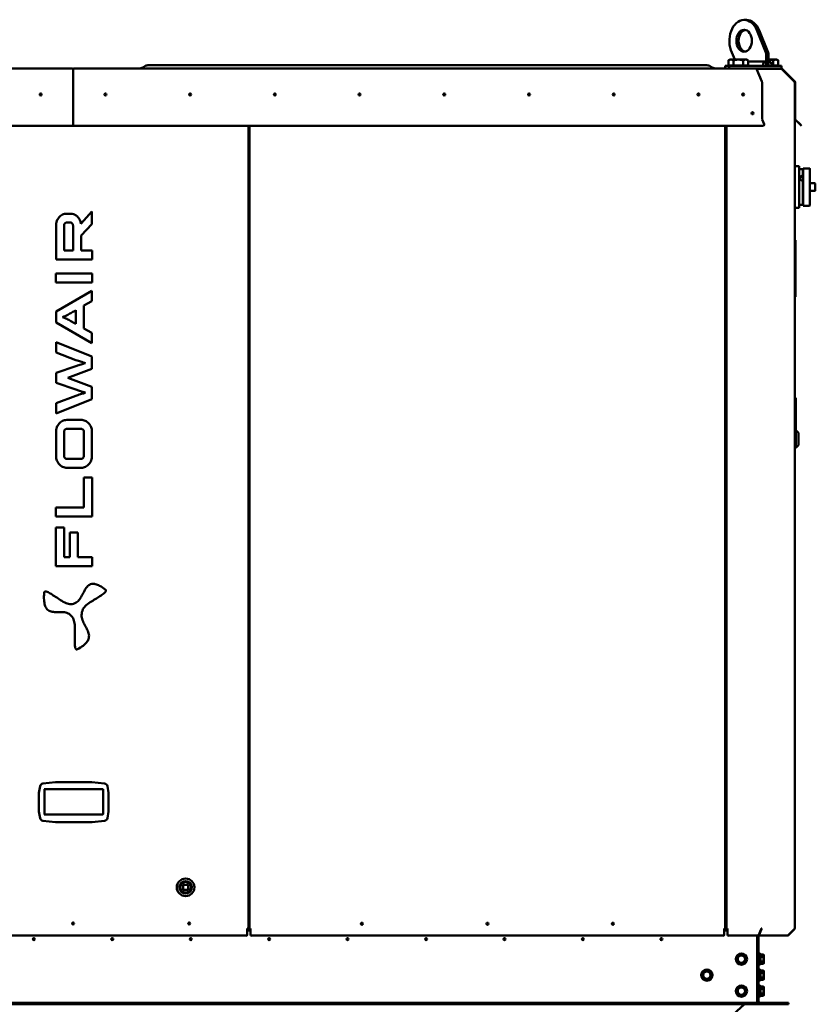
# Model space of a CAD drawing. Units: millimetres. Extents: x 6406 to 132225, y -9513 to 22046.
# Drawn here: x 100159 to 101427, y 11510 to 13079 of the extents above; entities that cross this region are included whole.
import ezdxf

# ---------------------------------------------------------------- set-up
doc = ezdxf.new("R2010")
doc.units = ezdxf.units.MM
doc.header["$LTSCALE"] = 14.285714
doc.layers.add('Widoczne (ISO)', color=7, linetype='Continuous', lineweight=50)

msp = doc.modelspace()

# ---------------------------------------------------------------- linework, layer by layer
at = {"layer": 'Widoczne (ISO)'}
for p, q in [((101316.8, 13079), (101313.3, 13079)), ((101348.1, 13027.1), (101333.7, 13062.4)), ((101337.2, 13062.4), (101351.6, 13027.1)), ((101293.8, 13027), (101298.4, 13015.7)), ((101290.5, 13015.7), (101288.4, 13014.5)), ((101288.4, 13006.1), (101288.4, 13014.5)), ((101292.3, 13015.7), (101290.5, 13015.7)), ((101304, 13015.7), (101292.3, 13015.7)), ((101296.2, 13006.1), (101296.2, 13014.5)), ((101315.7, 13015.7), (101304, 13015.7)), ((101311.8, 13006.1), (101311.8, 13014.5)), ((101317.5, 13015.7), (101315.7, 13015.7)), ((101317.5, 13015.7), (101319.6, 13014.5)), ((101319.6, 13006.1), (101319.6, 13014.5)), ((101348, 13012.8), (101319.6, 13012.8)), ((101348.6, 13005.7), (101348.6, 13024.1)), ((101348.6, 13012.7), (101348.6, 13005.7)), ((101352.2, 13005.7), (101352.2, 13024.1)), ((101363.7, 13015.7), (101352.2, 13015.7)), ((101352.2, 13012.8), (101352.8, 13012.8)), ((101352.2, 13005.7), (101352.2, 13012.7)), ((101359.8, 13006.1), (101359.8, 13014.5)), ((101365.5, 13015.7), (101363.7, 13015.7)), ((101365.5, 13015.7), (101367.6, 13014.5)), ((101367.6, 13006.1), (101367.6, 13014.5)), ((100242.3, 13001.7), (99154.9, 13001.7)), ((100242.3, 13001.2), (100242.3, 13001.7)), ((100242.3, 13001.2), (100243.9, 13001.2)), ((100245.5, 13001.2), (100243.9, 13001.2)), ((100243.9, 12981), (100243.9, 13001.2)), ((100243.9, 12981), (100243.9, 13001.2)), ((100245.5, 13001.2), (100245.5, 13001.7)), ((100245.5, 13001.7), (101333, 13001.7)), ((100363.2, 13006.7), (100364.6, 13006.7)), ((101252.6, 13006.7), (100364.6, 13006.7)), ((101252.6, 13006.7), (101254, 13006.7)), ((101283.3, 13001.7), (101283.3, 13005.7)), ((101283.3, 13005.7), (101289.3, 13005.7)), ((101296.2, 13006.1), (101288.4, 13006.1)), ((101289.3, 13005.7), (101289.3, 13001.7)), ((101289.3, 13005.7), (101325.7, 13005.7)), ((101291.5, 13006.1), (101291.5, 13005.7)), ((101311.8, 13006.1), (101296.2, 13006.1)), ((101319.6, 13006.1), (101311.8, 13006.1)), ((101316.5, 13006.1), (101316.5, 13005.7)), ((101325.7, 13005.7), (101329.9, 13005.7)), ((101329.9, 13005.7), (101370.9, 13005.7)), ((101332.3, 13001.2), (101333, 13001.2)), ((101333, 13001.7), (101333, 13001.2)), ((101372.6, 13001.7), (101333, 13001.7)), ((101341.6, 12981), (101333, 13001.2)), ((101333, 13001.1), (101372.6, 13001.1)), ((101348.6, 13005.7), (101343.7, 13005.7)), ((101348.6, 13005.7), (101352.2, 13005.7)), ((101357.1, 13005.7), (101352.2, 13005.7)), ((101359.8, 13006.1), (101357.2, 13006.1)), ((101367.6, 13006.1), (101359.8, 13006.1)), ((101364.5, 13006.1), (101364.5, 13005.7)), ((101370.9, 13005.7), (101372.6, 13005.7)), ((101372.6, 13001.7), (101372.6, 13005.7)), ((101372.6, 13001.1), (101372.6, 13001.7)), ((101372.8, 13000.8), (101393.1, 12980.6)), ((101373.2, 13000.8), (101373, 13000.7)), ((101393.4, 12980.6), (101373.2, 13000.8)), ((101373.3, 13000.8), (101373.8, 13001.2)), ((101373.8, 13000.4), (101373.3, 13000.8)), ((101373.8, 13001.2), (101394, 12981)), ((101373.8, 13001.2), (101373.8, 13001.2)), ((101373.8, 13000.4), (101373.8, 13001.2)), ((101393.6, 12980.5), (101373.8, 13000.4)), ((100243.9, 12981), (100243.9, 12979.8)), ((100243.9, 12981), (100243.9, 12979.8)), ((100243.9, 12921.2), (100243.9, 12979.8)), ((100243.9, 12921.2), (100243.9, 12979.8)), ((101341.8, 12921.2), (101341.8, 12979.8)), ((101393.2, 12980.4), (101393.4, 12980.6)), ((101393.4, 12979.4), (101393.9, 12979.4)), ((101393.9, 12921.2), (101393.9, 12979.8)), ((101394.5, 12979.8), (101394.5, 12921.2)), ((100243.9, 12920.4), (100243.9, 12921.2)), ((100243.9, 12920.4), (100243.9, 12921.2)), ((100243.9, 12910.3), (100243.9, 12920.4)), ((100243.9, 12910.3), (100243.9, 12920.4)), ((101345.2, 12912.6), (101341.9, 12920.4)), ((101393.9, 12921.2), (101393.9, 11630.8)), ((101402.9, 12911.5), (101394.4, 12920)), ((101394.8, 12920.4), (101402.7, 12912.6)), ((100243.9, 12910.3), (99145, 12910.3)), ((100243.9, 12909.9), (99145, 12909.9)), ((100243.9, 12910.3), (100243.9, 12909.9)), ((100243.9, 12910.3), (100243.9, 12909.9)), ((100243.9, 12910.3), (101342.8, 12910.3)), ((100243.9, 12909.9), (101342.8, 12909.9)), ((100523.2, 12909.9), (100523.2, 11630.8)), ((100525.2, 11630.8), (100525.2, 12909.9)), ((101283.2, 12909.9), (101283.2, 11630.8)), ((101285.2, 11630.8), (101285.2, 12909.9)), ((101345.3, 12912.1), (101345.3, 12911.8)), ((101404.9, 12910.3), (101402.7, 12912.6)), ((101402.9, 12911.5), (101404.5, 12909.9)), ((101404.5, 12909.9), (101404.9, 12910.3)), ((101393.9, 12845.6), (101400.9, 12845.6)), ((101400.9, 12845.6), (101400.9, 12843.6)), ((101400.9, 12781.4), (101400.9, 12843.6)), ((101401.9, 12841), (101406.9, 12841)), ((101406.9, 12841), (101406.9, 12830.5)), ((101406.9, 12838.2), (101407.2, 12838.2)), ((101407.2, 12842.1), (101407.2, 12842.1)), ((101407.2, 12842.1), (101407.2, 12838)), ((101417.7, 12842.1), (101407.2, 12842.1)), ((101407.2, 12837.5), (101407.2, 12838)), ((101407.2, 12829.1), (101407.2, 12837.5)), ((101418.2, 12841.6), (101418.2, 12837.5)), ((101418.2, 12828.6), (101418.2, 12837.5)), ((101407.2, 12828.5), (101403.5, 12828.5)), ((101404.2, 12829), (101407.2, 12829)), ((101406.9, 12830.5), (101406.9, 12829.8)), ((101406.9, 12822.7), (101406.9, 12784.4)), ((101407.2, 12821.2), (101406.9, 12821.2)), ((101407.2, 12828.8), (101407.2, 12829.1)), ((101407.2, 12828.8), (101407.2, 12818.9)), ((101418.2, 12828.6), (101418.2, 12818.8)), ((101407.2, 12818.5), (101407.2, 12818.9)), ((101407.2, 12806.5), (101407.2, 12818.5)), ((101407.2, 12806.1), (101407.2, 12806.5)), ((101407.2, 12806.1), (101407.2, 12796.2)), ((101418.2, 12806.2), (101418.2, 12818.8)), ((101421.5, 12818.5), (101418.2, 12818.5)), ((101418.2, 12806.5), (101421.5, 12806.5)), ((101418.2, 12806.2), (101418.2, 12796.4)), ((101426.2, 12818.5), (101421.5, 12818.5)), ((101421.5, 12806.5), (101426.2, 12806.5)), ((101426.7, 12807), (101426.7, 12818)), ((101283.2, 12790.1), (101284.2, 12790.1)), ((101284.2, 12790.1), (101285.2, 12790.1)), ((101407.2, 12795.9), (101407.2, 12796.2)), ((101407.2, 12787.5), (101407.2, 12795.9)), ((101418.2, 12787.5), (101418.2, 12796.4)), ((100274, 12773.4), (100256.8, 12754.3)), ((100274, 12753.4), (100274, 12773.4)), ((101393.9, 12779.4), (101400.9, 12779.4)), ((101400.9, 12781.4), (101400.9, 12779.4)), ((101401.9, 12784), (101402.4, 12784)), ((101406.9, 12787.3), (101407.2, 12787.3)), ((101407.2, 12787), (101407.2, 12787.5)), ((101407.2, 12787), (101407.2, 12782.9)), ((101407.2, 12782.9), (101407.2, 12782.9)), ((101407.2, 12782.9), (101417.7, 12782.9)), ((101418.2, 12787.5), (101418.2, 12783.4)), ((100239.6, 12770.1), (100233.9, 12770.1)), ((100216.7, 12751.3), (100216.7, 12697.3)), ((100229.6, 12711.4), (100229.6, 12751.3)), ((100233.9, 12756), (100239.6, 12756)), ((100243.9, 12751.3), (100243.9, 12711.4)), ((100256.8, 12754.3), (100256.5, 12754.1)), ((100256.8, 12735.3), (100274, 12753.4)), ((100256.8, 12711.4), (100256.8, 12735.3)), ((101393.9, 12727.8), (101394.9, 12727.8)), ((101394.9, 12722.8), (101394.9, 12727.8)), ((100243.9, 12711.4), (100229.6, 12711.4)), ((100274.1, 12711.4), (100256.8, 12711.4)), ((100274.1, 12697.3), (100274.1, 12711.4)), ((101394.9, 12722.8), (101394.9, 12652.6)), ((100216.7, 12697.3), (100274.1, 12697.3)), ((100216.6, 12674.6), (100216.6, 12660.4)), ((100274.1, 12674.6), (100216.6, 12674.6)), ((100274.1, 12660.4), (100274.1, 12674.6)), ((100216.6, 12660.4), (100274.1, 12660.4)), ((101394.9, 12637.6), (101394.9, 12652.6)), ((100274, 12647), (100216.7, 12614.1)), ((100274, 12630.7), (100274, 12647)), ((101393.9, 12637.6), (101394.9, 12637.6)), ((100261.1, 12623.8), (100274, 12630.7)), ((100261.1, 12587.2), (100261.1, 12623.8)), ((100216.7, 12614.1), (100216.7, 12596.8)), ((100248.2, 12616.2), (100248.2, 12594.7)), ((100216.7, 12596.8), (100274, 12563.8)), ((100274, 12580.2), (100261.1, 12587.2)), ((100274, 12563.8), (100274, 12580.2)), ((100216.7, 12565.1), (100216.7, 12548.7)), ((100274, 12542.5), (100216.7, 12565.1)), ((100216.7, 12548.7), (100248.5, 12536.9)), ((100274, 12522.9), (100274, 12542.5)), ((100248.5, 12527.2), (100216.7, 12516.3)), ((100235.6, 12508.5), (100274, 12522.9)), ((100216.7, 12516.3), (100216.7, 12500.6)), ((100274, 12494), (100235.6, 12508.5)), ((100216.7, 12500.6), (100248.5, 12489.7)), ((100274, 12474.5), (100274, 12494)), ((100248.5, 12480), (100216.7, 12468.2)), ((101393.9, 12476.4), (101394.6, 12476.4)), ((101395.9, 12475.1), (101395.9, 12473)), ((100216.7, 12451.8), (100274, 12474.5)), ((100216.7, 12468.2), (100216.7, 12451.8)), ((101394.6, 12459.7), (101393.9, 12459.7)), ((101395.9, 12473), (101395.9, 12470)), ((101395.9, 12470), (101395.9, 12459.6)), ((101395.9, 12459.6), (101395.9, 12429.8)), ((100256.8, 12441.5), (100233.9, 12441.5)), ((101394.6, 12429.7), (101393.9, 12429.7)), ((101395.9, 12429.8), (101395.9, 12425)), ((100216.7, 12422.5), (100216.7, 12384.1)), ((100229.6, 12384.1), (100229.6, 12422.5)), ((100233.9, 12427.2), (100256.8, 12427.2)), ((100261.1, 12422.5), (100261.1, 12384.1)), ((100274, 12384.1), (100274, 12422.5)), ((101393.9, 12425), (101395.9, 12425)), ((101395.9, 12425), (101395.9, 12397)), ((101399.9, 12421), (101395.9, 12425)), ((101399.9, 12421), (101399.9, 12401)), ((101393.9, 12397), (101395.9, 12397)), ((101399.9, 12401), (101395.9, 12397)), ((100256.8, 12379.4), (100233.9, 12379.4)), ((100233.9, 12365.2), (100256.8, 12365.2)), ((100261.1, 12349.6), (100261.1, 12301.9)), ((100274.1, 12349.6), (100261.1, 12349.6)), ((100274.1, 12287.7), (100274.1, 12349.6)), ((100261.1, 12301.9), (100216.6, 12301.9)), ((100216.6, 12301.9), (100216.6, 12287.7)), ((100216.6, 12287.7), (100274.1, 12287.7)), ((100216.6, 12269.8), (100216.6, 12208.5)), ((100229.5, 12269.8), (100216.6, 12269.8)), ((100229.5, 12222.7), (100229.5, 12269.8)), ((100238.6, 12261.9), (100238.6, 12222.7)), ((100251.6, 12261.9), (100238.6, 12261.9)), ((100251.6, 12222.7), (100251.6, 12261.9)), ((100216.6, 12208.5), (100274.1, 12208.5)), ((100238.6, 12222.7), (100229.5, 12222.7)), ((100274.1, 12222.7), (100251.6, 12222.7)), ((100274.1, 12208.5), (100274.1, 12222.7)), ((100195.8, 11861.8), (100216, 11863.9)), ((100216, 11863.9), (100274, 11863.9)), ((100216, 11863.9), (100216.1, 11862.6)), ((100274, 11863.9), (100294.2, 11861.8)), ((100274, 11863.9), (100274, 11862.6)), ((100189.5, 11847.2), (100191.4, 11857.7)), ((100197.8, 11853.1), (100291.7, 11853.1)), ((100198.3, 11853.1), (100198.3, 11813)), ((100291.7, 11813.2), (100291.7, 11853.1)), ((100298.6, 11857.8), (100300.5, 11847.2)), ((100190.8, 11847.1), (100189.5, 11847.2)), ((100189.5, 11817.2), (100189.5, 11847.2)), ((100300.5, 11847.2), (100299.2, 11847.1)), ((100300.5, 11847.2), (100300.5, 11817.2)), ((100190.8, 11817.3), (100189.5, 11817.2)), ((100191.4, 11806.7), (100189.5, 11817.2)), ((100300.5, 11817.2), (100298.6, 11806.7)), ((100300.5, 11817.2), (100299.2, 11817.3)), ((100215.9, 11800.5), (100195.8, 11802.6)), ((100291.2, 11812.6), (100197.8, 11812.6)), ((100216, 11801.8), (100215.9, 11800.5)), ((100274.2, 11800.5), (100215.9, 11800.5)), ((100274.1, 11801.8), (100274.2, 11800.5)), ((100294.2, 11802.6), (100274.2, 11800.5)), ((100427.1, 11700.5), (100419.3, 11700.5)), ((100419.3, 11700.5), (100419.3, 11692.7)), ((100419.3, 11692.7), (100427.1, 11692.7)), ((100427.1, 11692.7), (100427.1, 11700.5)), ((101283.2, 11650.1), (101284.2, 11650.1)), ((101284.2, 11650.1), (101285.2, 11650.1)), ((100521.6, 11630.8), (100523.2, 11630.8)), ((100521.6, 11629.6), (100521.6, 11630.8)), ((100522.6, 11630.1), (100521.6, 11630.1)), ((100521.6, 11629.6), (100521.6, 11620.9)), ((100522.6, 11630.8), (100522.6, 11630.1)), ((100523.2, 11630.1), (100522.6, 11630.1)), ((100525.2, 11632.7), (100523.2, 11632.7)), ((100523.2, 11630.8), (100523.2, 11630.1)), ((100525.2, 11630.1), (100523.2, 11630.1)), ((100525.2, 11630.1), (100525.2, 11630.8)), ((100526.8, 11630.8), (100525.2, 11630.8)), ((100525.8, 11630.1), (100525.2, 11630.1)), ((100525.8, 11630.8), (100525.8, 11630.1)), ((100526.8, 11630.1), (100525.8, 11630.1)), ((100526.8, 11630.8), (100526.8, 11629.6)), ((100526.8, 11620.9), (100526.8, 11629.6)), ((101281.6, 11629.6), (101281.6, 11630.8)), ((101283.2, 11630.8), (101281.6, 11630.8)), ((101282.6, 11630.1), (101281.6, 11630.1)), ((101281.6, 11629.6), (101281.6, 11620.9)), ((101282.6, 11630.1), (101282.6, 11630.8)), ((101283.2, 11630.1), (101282.6, 11630.1)), ((101283.2, 11630.8), (101283.2, 11630.1)), ((101285.2, 11630.1), (101283.2, 11630.1)), ((101285.2, 11630.1), (101285.2, 11630.8)), ((101286.8, 11630.8), (101285.2, 11630.8)), ((101285.8, 11630.1), (101285.2, 11630.1)), ((101285.8, 11630.8), (101285.8, 11630.1)), ((101286.8, 11630.1), (101285.8, 11630.1)), ((101286.8, 11630.8), (101286.8, 11629.6)), ((101286.8, 11620.9), (101286.8, 11629.6)), ((101340.2, 11629.6), (101336, 11619.5)), ((101340.7, 11630.1), (101336.5, 11619.9)), ((101336.8, 11619.5), (101341, 11629.6)), ((101341.3, 11630.8), (101340.2, 11630.8)), ((101340.2, 11630.1), (101340.8, 11630.1)), ((101340.7, 11630.1), (101341, 11629.6)), ((101393.1, 11629.6), (101382.9, 11619.5)), ((101383.3, 11619.5), (101393.4, 11629.6)), ((101393.2, 11629.9), (101393.4, 11629.6)), ((101393.9, 11630.8), (101393.4, 11630.8)), ((100519.6, 11619.5), (99968.2, 11619.5)), ((100526.8, 11627.6), (100521.6, 11627.6)), ((101279.6, 11619.5), (100528.8, 11619.5)), ((101286.8, 11627.6), (101281.6, 11627.6)), ((101336, 11619.5), (101288.8, 11619.5)), ((101333.9, 11619.5), (101333.9, 11515.1)), ((101336.4, 11515.1), (101336.4, 11620.5)), ((101336.5, 11619.9), (101336.8, 11619.5)), ((101382.9, 11619.5), (101336.8, 11619.5)), ((101339.7, 11627.6), (101339.3, 11627.6)), ((101383.1, 11619.7), (101383.3, 11619.5)), ((101339.1, 11589.7), (101338.7, 11590.5)), ((101339.1, 11589.7), (101344.1, 11589.7)), ((101339.1, 11586), (101344.1, 11586)), ((101344.5, 11588.1), (101344.1, 11589.7)), ((101344.5, 11576.4), (101344.5, 11588.1)), ((101339.1, 11574.7), (101338.7, 11573.9)), ((101339.1, 11564.2), (101338.7, 11565)), ((101339.1, 11578.5), (101344.1, 11578.5)), ((101339.1, 11574.7), (101344.1, 11574.7)), ((101344.5, 11576.4), (101344.1, 11574.7)), ((101339.1, 11564.2), (101344.1, 11564.2)), ((101339.1, 11560.5), (101344.1, 11560.5)), ((101339.1, 11553), (101344.1, 11553)), ((101344.5, 11562.6), (101344.1, 11564.2)), ((101344.5, 11550.9), (101344.1, 11549.2)), ((101344.5, 11550.9), (101344.5, 11562.6)), ((101339.1, 11549.2), (101338.7, 11548.4)), ((101339.1, 11538.7), (101338.7, 11539.5)), ((101339.1, 11549.2), (101344.1, 11549.2)), ((101339.1, 11538.7), (101344.1, 11538.7)), ((101339.1, 11535), (101344.1, 11535)), ((101344.5, 11537.1), (101344.1, 11538.7)), ((101344.5, 11525.4), (101344.5, 11537.1)), ((101339.1, 11523.7), (101338.7, 11522.9)), ((101339.1, 11527.5), (101344.1, 11527.5)), ((101339.1, 11523.7), (101344.1, 11523.7)), ((101344.5, 11525.4), (101344.1, 11523.7)), ((99153.9, 11512.6), (101333.9, 11512.6)), ((101333.9, 11510.1), (99153.9, 11510.1)), ((100888.5, 11126.9), (101314.1, 11510.1)), ((101333.9, 11512.6), (101333.9, 11515.1)), ((101333.9, 11510.1), (101333.9, 11512.6)), ((101333.9, 11512.6), (101358.2, 11512.6)), ((101358.2, 11510.1), (101333.9, 11510.1)), ((101358.2, 11512.6), (101358.2, 11510.1)), ((101359.6, 11512.6), (101358.2, 11512.6)), ((101358.2, 11510.1), (101359.6, 11510.1)), ((101359.6, 11512.6), (101383.9, 11512.6)), ((101359.6, 11510.1), (101359.6, 11512.6)), ((101383.9, 11510.1), (101359.6, 11510.1)), ((101383.9, 11512.6), (101383.9, 11510.1))]:
    msp.add_line(p, q, dxfattribs=at)
for centre, radius in [((100192.3, 12960.1), 1.6), ((100295.5, 12960.1), 1.6), ((100430.5, 12960.1), 1.6), ((100565.5, 12960.1), 1.6), ((100700.5, 12960.1), 1.6), ((100835.5, 12960.1), 1.6), ((100970.5, 12960.1), 1.6), ((101105.5, 12960.1), 1.6), ((101240.5, 12960.1), 1.6), ((101311.8, 12960.1), 1.6), ((101326.8, 12930.1), 1.6), ((100423.2, 11696.6), 14), ((100423.2, 11696.6), 10), ((100423.2, 11696.6), 8.5), ((100243.9, 11638.9), 1.6), ((100429, 11638.9), 1.6), ((100704.2, 11638.6), 1.6), ((100904.2, 11638.6), 1.6), ((101104.2, 11638.6), 1.6), ((100181.4, 11614.1), 1.6), ((100306.4, 11614.1), 1.6), ((100431.4, 11614.1), 1.6), ((100556.4, 11614.1), 1.6), ((100681.4, 11614.1), 1.6), ((100806.4, 11614.1), 1.6), ((100931.4, 11614.1), 1.6), ((101056.4, 11614.1), 1.6), ((101181.4, 11614.1), 1.6), ((101308.9, 11582.2), 9), ((101308.9, 11582.2), 5.85), ((101253.9, 11556.7), 9), ((101253.9, 11556.7), 5.85), ((101308.9, 11531.2), 9), ((101308.9, 11531.2), 5.85)]:
    msp.add_circle(centre, radius, dxfattribs=at)
for centre, radius, start, end in [((100242.3, 13000.1), 1.6, 45, 90), ((100245.5, 13000.1), 1.6, 90, 135), ((100349.9, 13011.7), 10, 270, 311.4096), ((100363.2, 12996.7), 10, 90, 131.4096), ((101254, 12996.7), 10, 48.5904, 90), ((101267.3, 13011.7), 10, 228.5904, 270), ((101392.9, 12979.8), 1, 0, 45), ((101392.9, 12979.8), 1.6, 0, 45), ((101311.8, 12960.1), 1.6, 180.0491, 359.9509), ((101326.8, 12930.1), 1.6, 180.0491, 359.9509), ((101395.5, 12921.2), 1.6, 180, 225), ((101395.5, 12921.2), 1, 180, 225), ((101401.9, 12842), 1, 180, 270), ((101417.7, 12841.6), 0.5, 0, 90), ((101426.2, 12818), 0.5, 0, 90), ((101426.2, 12807), 0.5, 270, 0), ((101401.9, 12783), 1, 90, 180), ((101417.7, 12783.4), 0.5, 270, 0), ((101394.6, 12475.1), 1.3, 0, 90), ((100196.3, 11856.8), 5, 96.0391, 169.816), ((100293.7, 11856.9), 5, 10.184, 84.1101), ((100196.4, 11807.6), 5, 190.184, 264.1303), ((100293.7, 11807.6), 5, 275.8697, 349.816), ((101337.6, 11590), 1.2, 25, 180), ((101337.6, 11574.4), 1.2, 180, 335), ((101337.6, 11564.5), 1.2, 25, 180), ((101337.6, 11548.9), 1.2, 180, 335), ((101337.6, 11539), 1.2, 25, 180), ((101337.6, 11523.4), 1.2, 180, 335), ((101338.9, 11515.1), 5, 180, 210), ((101338.9, 11515.1), 2.5, 180, 270)]:
    msp.add_arc(centre, radius, start, end, dxfattribs=at)
for centre, major_axis, ratio, start_param, end_param in [((101313.3, 13045.7), (0, 33.3), 0.707107, 5.235988, 8.450442), ((101316.8, 13045.7), (0, 33.3), 0.707107, 5.235988, 6.283185), ((101316.8, 13045.7), (0, 17.5), 0.707107, 0.143348, 2.998245), ((101344.4, 13024.1), (0, -6), 0.707107, 1.570796, 2.094395), ((101347.9, 13024.1), (0, 6), 0.707107, 4.712389, 5.235988), ((101348, 13006.6), (0, 6.15), 0.707107, 6.133183, 8.003984), ((101352.8, 13006.6), (0, 6.15), 0.707107, 4.562386, 6.433188), ((101341.1, 12979.8), (0, 1.6), 0.424475, 4.712389, 5.497787), ((101342.2, 12921.2), (0, 1), 0.424475, 1.570796, 2.356194), ((101342.8, 12912.1), (2.5, 0), 0.707107, 4.712389, 6.574779), ((101342.8, 12911.7), (2.5, 0), 0.707107, 4.712389, 6.201139), ((101342.8, 12905.9), (2.21, 6.86), 0.170195, 5.715301, 5.797347), ((101397, 12905.9), (-5.6, -6.7), 0.273325, 2.743531, 3.117171), ((101394.6, 12459.6), (-1.3, 0), 0.089107, 3.141593, 4.712389), ((101394.6, 12429.8), (-1.3, 0), 0.089107, 1.570796, 3.141593), ((100197.8, 11813), (0.5, 0), 0.765957, 4.712389, 6.283185), ((100291.2, 11813.2), (0, 0.63), 0.793878, 3.141593, 4.712389), ((100519.6, 11620.9), (2, 0), 0.707107, 4.712389, 6.283185), ((100528.8, 11620.9), (-2, 0), 0.707107, 0, 1.570796), ((101279.6, 11620.9), (2, 0), 0.707107, 4.712389, 6.283185), ((101288.8, 11620.9), (-2, 0), 0.707107, 0, 1.570796)]:
    msp.add_ellipse(centre, major_axis=major_axis, ratio=ratio, start_param=start_param, end_param=end_param, dxfattribs=at)
msp.add_ellipse((101313.3, 13045.7), major_axis=(0, -17.5), ratio=0.707107, dxfattribs=at)
for points, weights in [([(101292.3, 13015.7), (101290.5, 13015.7), (101288.4, 13014.5)], [1, 1.0379548493, 1]), ([(101296.2, 13014.5), (101294.1, 13015.7), (101292.3, 13015.7)], [1, 1.0379548493, 1]), ([(101304, 13015.7), (101300.4, 13015.7), (101296.2, 13014.5)], [1, 1.0379548493, 1]), ([(101311.8, 13014.5), (101307.6, 13015.7), (101304, 13015.7)], [1, 1.0379548493, 1]), ([(101315.7, 13015.7), (101313.9, 13015.7), (101311.8, 13014.5)], [1, 1.0379548493, 1]), ([(101319.6, 13014.5), (101317.5, 13015.7), (101315.7, 13015.7)], [1, 1.0379548493, 1]), ([(101359.8, 13014.5), (101355.7, 13015.7), (101352.2, 13015.7)], [1, 1.03700241291, 1.00185707203]), ([(101363.7, 13015.7), (101361.9, 13015.7), (101359.8, 13014.5)], [1, 1.0379548493, 1]), ([(101367.6, 13014.5), (101365.5, 13015.7), (101363.7, 13015.7)], [1, 1.0379548493, 1]), ([(101301.4, 11582.2), (101303.3, 11585.5), (101305.2, 11588.7)], [1, 1.15470053838, 1]), ([(101305.2, 11575.7), (101303.3, 11579), (101301.4, 11582.2)], [1, 1.15470053838, 1]), ([(101305.2, 11588.7), (101308.9, 11588.7), (101312.7, 11588.7)], [1, 1.15470053838, 1]), ([(101312.7, 11588.7), (101314.5, 11585.5), (101316.4, 11582.2)], [1, 1.15470053838, 1]), ([(101316.4, 11582.2), (101314.5, 11579), (101312.7, 11575.7)], [1, 1.15470053838, 1]), ([(101339.1, 11586), (101339.9, 11587.8), (101339.1, 11589.7)], [1.05723361199, 1.22078822095, 1.05723361199]), ([(101339.1, 11578.5), (101339.9, 11582.2), (101339.1, 11586)], [1.05723361199, 1.22078822095, 1.05723361199]), ([(101344.1, 11586), (101344.6, 11587.8), (101344.1, 11589.7)], [1, 1.15470053838, 1]), ([(101344.1, 11578.5), (101344.6, 11582.2), (101344.1, 11586)], [1, 1.15470053838, 1]), ([(101312.7, 11575.7), (101308.9, 11575.7), (101305.2, 11575.7)], [1, 1.15470053838, 1]), ([(101339.1, 11574.7), (101339.9, 11576.6), (101339.1, 11578.5)], [1.05723361199, 1.22078822095, 1.05723361199]), ([(101344.1, 11574.7), (101344.6, 11576.6), (101344.1, 11578.5)], [1, 1.15470053838, 1]), ([(101246.4, 11556.7), (101248.3, 11560), (101250.2, 11563.2)], [1, 1.15470053838, 1]), ([(101250.2, 11550.2), (101248.3, 11553.5), (101246.4, 11556.7)], [1, 1.15470053838, 1]), ([(101250.2, 11563.2), (101253.9, 11563.2), (101257.7, 11563.2)], [1, 1.15470053838, 1]), ([(101257.7, 11550.2), (101253.9, 11550.2), (101250.2, 11550.2)], [1, 1.15470053838, 1]), ([(101257.7, 11563.2), (101259.5, 11560), (101261.4, 11556.7)], [1, 1.15470053838, 1]), ([(101261.4, 11556.7), (101259.5, 11553.5), (101257.7, 11550.2)], [1, 1.15470053838, 1]), ([(101339.1, 11560.5), (101339.9, 11562.3), (101339.1, 11564.2)], [1.05723361199, 1.22078822095, 1.05723361199]), ([(101339.1, 11553), (101339.9, 11556.7), (101339.1, 11560.5)], [1.05723361199, 1.22078822095, 1.05723361199]), ([(101339.1, 11549.2), (101339.9, 11551.1), (101339.1, 11553)], [1.05723361199, 1.22078822095, 1.05723361199]), ([(101344.1, 11560.5), (101344.6, 11562.3), (101344.1, 11564.2)], [1, 1.15470053838, 1]), ([(101344.1, 11553), (101344.6, 11556.7), (101344.1, 11560.5)], [1, 1.15470053838, 1]), ([(101344.1, 11549.2), (101344.6, 11551.1), (101344.1, 11553)], [1, 1.15470053838, 1]), ([(101301.4, 11531.2), (101303.3, 11534.5), (101305.2, 11537.7)], [1, 1.15470053838, 1]), ([(101305.2, 11537.7), (101308.9, 11537.7), (101312.7, 11537.7)], [1, 1.15470053838, 1]), ([(101312.7, 11537.7), (101314.5, 11534.5), (101316.4, 11531.2)], [1, 1.15470053838, 1]), ([(101339.1, 11535), (101339.9, 11536.8), (101339.1, 11538.7)], [1.05723361199, 1.22078822095, 1.05723361199]), ([(101339.1, 11527.5), (101339.9, 11531.2), (101339.1, 11535)], [1.05723361199, 1.22078822095, 1.05723361199]), ([(101344.1, 11535), (101344.6, 11536.8), (101344.1, 11538.7)], [1, 1.15470053838, 1]), ([(101344.1, 11527.5), (101344.6, 11531.2), (101344.1, 11535)], [1, 1.15470053838, 1]), ([(101305.2, 11524.7), (101303.3, 11528), (101301.4, 11531.2)], [1, 1.15470053838, 1]), ([(101312.7, 11524.7), (101308.9, 11524.7), (101305.2, 11524.7)], [1, 1.15470053838, 1]), ([(101316.4, 11531.2), (101314.5, 11528), (101312.7, 11524.7)], [1, 1.15470053838, 1]), ([(101339.1, 11523.7), (101339.9, 11525.6), (101339.1, 11527.5)], [1.05723361199, 1.22078822095, 1.05723361199]), ([(101344.1, 11523.7), (101344.6, 11525.6), (101344.1, 11527.5)], [1, 1.15470053838, 1])]:
    msp.add_rational_spline(points, weights, degree=2, dxfattribs=at)
for points in [[(101333, 13001.7), (101332.7, 13001.7), (101332.5, 13001.5), (101332.3, 13001.2)], [(101372.5, 13001.1), (101372.6, 13001), (101372.7, 13000.9), (101372.8, 13000.8)], [(101373.8, 13001.2), (101373.5, 13001.5), (101373, 13001.7), (101372.6, 13001.7)], [(101372.6, 13001.1), (101372.9, 13001.1), (101373.2, 13001), (101373.3, 13000.8)], [(101373.2, 13000.8), (101373.1, 13000.9), (101373, 13001), (101372.9, 13001.1)], [(101393.1, 12980.6), (101393.3, 12980.3), (101393.4, 12979.9), (101393.4, 12979.4)], [(101393.9, 12979.4), (101393.9, 12979.9), (101393.7, 12980.3), (101393.4, 12980.6)], [(101340.2, 11630.8), (101340.2, 11630.3), (101340.2, 11629.9), (101340.2, 11629.6)], [(101340.9, 11630.8), (101340.9, 11630.5), (101340.9, 11630.2), (101340.7, 11630.1)], [(101341, 11629.6), (101341.2, 11629.9), (101341.3, 11630.3), (101341.3, 11630.8)], [(101393.4, 11630.8), (101393.4, 11630.3), (101393.3, 11629.9), (101393.1, 11629.6)], [(101393.4, 11629.6), (101393.7, 11629.9), (101393.9, 11630.3), (101393.9, 11630.8)]]:
    msp.add_open_spline(points, degree=3, dxfattribs=at)
for points, knots in [([(101406.9, 12822.7), (101406.3, 12822.7), (101405.7, 12822.8), (101404.6, 12823.2), (101404.1, 12823.5), (101403.3, 12824.3), (101403, 12824.7), (101402.5, 12825.7), (101402.4, 12826.3), (101402.4, 12827.2), (101402.5, 12827.8), (101403, 12828.7), (101403.3, 12829.1), (101404.1, 12829.7), (101404.6, 12830), (101405.7, 12830.4), (101406.3, 12830.5), (101406.9, 12830.5)], [0, 0, 0, 0, 0.169817, 0.169817, 0.339633, 0.339633, 0.509446, 0.509446, 0.679259, 0.679259, 0.849072, 0.849072, 1.018884, 1.018884, 1.188701, 1.188701, 1.358517, 1.358517, 1.358517, 1.358517]), ([(101406.9, 12829.8), (101406.3, 12829.8), (101405.7, 12829.7), (101404.6, 12829.3), (101404.1, 12829), (101403.3, 12828.4), (101403, 12828), (101402.6, 12827.2), (101402.5, 12826.8), (101402.4, 12826.4)], [-1.3587801, -1.3587801, -1.3587801, -1.3587801, -1.1889304, -1.1889304, -1.0190806, -1.0190806, -0.8492354, -0.8492354, -0.719301, -0.719301, -0.719301, -0.719301]), ([(101402.4, 12784), (101402.4, 12784), (101402.5, 12784), (101403, 12784.1), (101403.3, 12784.1), (101404.1, 12784.2), (101404.6, 12784.3), (101405.7, 12784.3), (101406.3, 12784.4), (101406.9, 12784.4)], [0.6792587, 0.6792587, 0.6792587, 0.6792587, 0.8490716, 0.8490716, 1.0188844, 1.0188844, 1.1887009, 1.1887009, 1.3585174, 1.3585174, 1.3585174, 1.3585174]), ([(100218.1, 12758.6), (100217.6, 12757.3), (100216.8, 12754.9), (100216.7, 12752.4), (100216.7, 12751.3)], [0, 0, 0, 0, 0.552615, 1, 1, 1, 1]), ([(100221.8, 12764.6), (100221, 12763.6), (100219.5, 12761.8), (100218.5, 12759.6), (100218.1, 12758.6)], [0, 0, 0, 0, 0.556761, 1, 1, 1, 1]), ([(100227.3, 12768.6), (100226.2, 12768), (100224.2, 12767), (100222.5, 12765.3), (100221.8, 12764.6)], [0, 0, 0, 0, 0.563536, 1, 1, 1, 1]), ([(100233.9, 12770.1), (100232.7, 12770.1), (100230.4, 12769.9), (100228.2, 12769), (100227.3, 12768.6)], [0, 0, 0, 0, 0.562458, 1, 1, 1, 1]), ([(100246.2, 12768.6), (100245, 12769.1), (100242.9, 12770), (100240.6, 12770.1), (100239.6, 12770.1)], [0, 0, 0, 0, 0.555048, 1, 1, 1, 1]), ([(100251.6, 12764.6), (100250.7, 12765.5), (100249.1, 12767.1), (100247.1, 12768.2), (100246.2, 12768.6)], [0, 0, 0, 0, 0.556802, 1, 1, 1, 1]), ([(100255.4, 12758.6), (100254.8, 12759.8), (100253.8, 12762), (100252.3, 12763.8), (100251.6, 12764.6)], [0, 0, 0, 0, 0.562695, 1, 1, 1, 1]), ([(100256.5, 12754.1), (100256.4, 12754.9), (100256.1, 12756.5), (100255.6, 12758), (100255.4, 12758.6)], [0, 0, 0, 0, 0.562416, 1, 1, 1, 1]), ([(100229.6, 12751.3), (100229.6, 12752), (100229.8, 12753.2), (100230.5, 12754.2), (100230.8, 12754.6)], [-1, -1, -1, -1, -0.446217, 0, 0, 0, 0]), ([(100230.8, 12754.6), (100231.3, 12755.1), (100232.3, 12755.9), (100233.4, 12756), (100233.9, 12756)], [-1, -1, -1, -1, -0.4453063, 0, 0, 0, 0]), ([(100239.6, 12756), (100240.2, 12755.9), (100241.4, 12755.8), (100242.2, 12755), (100242.6, 12754.6)], [-1, -1, -1, -1, -0.445888, 0, 0, 0, 0]), ([(100242.6, 12754.6), (100243, 12754.1), (100243.7, 12753.1), (100243.8, 12751.8), (100243.9, 12751.3)], [-1, -1, -1, -1, -0.439168, 0, 0, 0, 0]), ([(100226.9, 12605.4), (100228.3, 12605.9), (100231.2, 12607), (100234, 12608.4), (100235.4, 12609.1)], [0, 0, 0, 0, 0.490624, 1, 1, 1, 1]), ([(100248.2, 12594.7), (100245.6, 12596.2), (100240.9, 12598.8), (100233.9, 12602.6), (100229.3, 12604.5), (100226.9, 12605.4)], [0, 0, 0, 0, 0.373395, 0.673883, 1, 1, 1, 1]), ([(100235.4, 12609.1), (100237.6, 12610.2), (100241.9, 12612.5), (100246.1, 12615), (100248.2, 12616.2)], [0, 0, 0, 0, 0.51399, 1, 1, 1, 1]), ([(100248.5, 12536.9), (100249.8, 12536.4), (100252.3, 12535.6), (100254.8, 12534.8), (100255.8, 12534.5)], [0, 0, 0, 0, 0.554894, 1, 1, 1, 1]), ([(100254.8, 12529.3), (100253.5, 12528.9), (100251.4, 12528.2), (100249.3, 12527.5), (100248.5, 12527.2)], [0, 0, 0, 0, 0.606095, 1, 1, 1, 1]), ([(100263.8, 12532.1), (100262, 12531.6), (100259, 12530.6), (100256, 12529.7), (100254.8, 12529.3)], [0, 0, 0, 0, 0.601398, 1, 1, 1, 1]), ([(100255.8, 12534.5), (100257.3, 12534), (100259.9, 12533.3), (100262.6, 12532.5), (100263.8, 12532.1)], [0, 0, 0, 0, 0.548542, 1, 1, 1, 1]), ([(100248.5, 12489.7), (100250.3, 12489.1), (100253.3, 12488.1), (100256.3, 12487), (100257.5, 12486.6)], [0, 0, 0, 0, 0.600657, 1, 1, 1, 1]), ([(100255.8, 12482.4), (100254.5, 12482), (100252, 12481.2), (100249.6, 12480.3), (100248.5, 12480)], [0, 0, 0, 0, 0.565065, 1, 1, 1, 1]), ([(100263.8, 12484.8), (100262.3, 12484.3), (100259.6, 12483.5), (100257, 12482.8), (100255.8, 12482.4)], [0, 0, 0, 0, 0.571431, 1, 1, 1, 1]), ([(100257.5, 12486.6), (100258.8, 12486.2), (100260.9, 12485.5), (100262.9, 12485), (100263.8, 12484.8)], [0, 0, 0, 0, 0.614298, 1, 1, 1, 1]), ([(100218.1, 12429.8), (100217.6, 12428.5), (100216.8, 12426.1), (100216.7, 12423.6), (100216.7, 12422.5)], [0, 0, 0, 0, 0.55703, 1, 1, 1, 1]), ([(100221.8, 12435.8), (100221, 12434.8), (100219.5, 12433), (100218.5, 12430.8), (100218.1, 12429.8)], [0, 0, 0, 0, 0.555235, 1, 1, 1, 1]), ([(100227.3, 12439.9), (100226.2, 12439.3), (100224.2, 12438.2), (100222.5, 12436.6), (100221.8, 12435.8)], [0, 0, 0, 0, 0.564076, 1, 1, 1, 1]), ([(100233.9, 12441.5), (100232.7, 12441.4), (100230.4, 12441.2), (100228.2, 12440.3), (100227.3, 12439.9)], [0, 0, 0, 0, 0.56206, 1, 1, 1, 1]), ([(100263.4, 12440), (100262.2, 12440.4), (100260.1, 12441.3), (100257.8, 12441.4), (100256.8, 12441.5)], [0, 0, 0, 0, 0.556526, 1, 1, 1, 1]), ([(100268.9, 12436), (100268, 12436.9), (100266.3, 12438.5), (100264.3, 12439.5), (100263.4, 12440)], [0, 0, 0, 0, 0.554706, 1, 1, 1, 1]), ([(100272.6, 12429.9), (100272.1, 12431.2), (100271.1, 12433.4), (100269.5, 12435.2), (100268.9, 12436)], [0, 0, 0, 0, 0.566874, 1, 1, 1, 1]), ([(100274, 12422.5), (100273.9, 12424), (100273.8, 12426.5), (100273, 12428.9), (100272.6, 12429.9)], [0, 0, 0, 0, 0.563301, 1, 1, 1, 1]), ([(100229.6, 12422.5), (100229.6, 12423.2), (100229.7, 12424.5), (100230.5, 12425.5), (100230.8, 12425.9)], [-1, -1, -1, -1, -0.438205, 0, 0, 0, 0]), ([(100230.8, 12425.9), (100231.3, 12426.3), (100232.3, 12427.1), (100233.4, 12427.2), (100233.9, 12427.2)], [-1, -1, -1, -1, -0.44709, 0, 0, 0, 0]), ([(100256.8, 12427.2), (100257.4, 12427.2), (100258.6, 12427), (100259.5, 12426.2), (100259.9, 12425.9)], [-1, -1, -1, -1, -0.439095, 0, 0, 0, 0]), ([(100259.9, 12425.9), (100260.3, 12425.3), (100261, 12424.4), (100261.1, 12423.1), (100261.1, 12422.5)], [-1, -1, -1, -1, -0.447091, 0, 0, 0, 0]), ([(100216.7, 12384.1), (100216.8, 12382.7), (100216.9, 12380.2), (100217.7, 12377.8), (100218, 12376.8)], [0, 0, 0, 0, 0.562341, 1, 1, 1, 1]), ([(100230.8, 12380.8), (100230.4, 12381.3), (100229.7, 12382.3), (100229.6, 12383.5), (100229.6, 12384.1)], [-1, -1, -1, -1, -0.438066, 0, 0, 0, 0]), ([(100261.1, 12384.1), (100261.1, 12383.4), (100260.9, 12382.1), (100260.2, 12381.2), (100259.9, 12380.8)], [-1, -1, -1, -1, -0.44655, 0, 0, 0, 0]), ([(100272.7, 12376.7), (100273.1, 12378), (100273.9, 12380.4), (100274, 12382.9), (100274, 12384.1)], [0, 0, 0, 0, 0.553885, 1, 1, 1, 1]), ([(100218, 12376.8), (100218.6, 12375.6), (100219.6, 12373.4), (100221.1, 12371.6), (100221.7, 12370.8)], [0, 0, 0, 0, 0.565051, 1, 1, 1, 1]), ([(100221.7, 12370.8), (100222.6, 12369.9), (100224.3, 12368.2), (100226.3, 12367.2), (100227.2, 12366.7)], [0, 0, 0, 0, 0.552592, 1, 1, 1, 1]), ([(100227.2, 12366.7), (100228.4, 12366.2), (100230.6, 12365.3), (100232.9, 12365.2), (100233.9, 12365.2)], [0, 0, 0, 0, 0.555379, 1, 1, 1, 1]), ([(100233.9, 12379.4), (100233.3, 12379.4), (100232.1, 12379.6), (100231.2, 12380.4), (100230.8, 12380.8)], [-1, -1, -1, -1, -0.43994, 0, 0, 0, 0]), ([(100259.9, 12380.8), (100259.4, 12380.3), (100258.4, 12379.5), (100257.3, 12379.4), (100256.8, 12379.4)], [-1, -1, -1, -1, -0.443521, 0, 0, 0, 0]), ([(100256.8, 12365.2), (100258.1, 12365.2), (100260.4, 12365.4), (100262.5, 12366.2), (100263.5, 12366.6)], [0, 0, 0, 0, 0.565113, 1, 1, 1, 1]), ([(100263.5, 12366.6), (100264.6, 12367.2), (100266.6, 12368.3), (100268.2, 12370), (100269, 12370.7)], [0, 0, 0, 0, 0.563297, 1, 1, 1, 1]), ([(100269, 12370.7), (100269.8, 12371.7), (100271.3, 12373.5), (100272.2, 12375.7), (100272.7, 12376.7)], [0, 0, 0, 0, 0.555514, 1, 1, 1, 1]), ([(100295.1, 12171.4), (100292.2, 12173.4), (100287.2, 12176.9), (100279.9, 12179.9), (100273.1, 12180.5), (100266.9, 12177.2), (100262.6, 12170.6), (100259, 12163.2), (100254.9, 12155.8), (100248.9, 12149.2), (100243.4, 12148.2), (100240.5, 12147.6)], [-1, -1, -1, -1, -0.853165, -0.745797, -0.665924, -0.567924, -0.465042, -0.35195, -0.2369, -0.124415, 0, 0, 0, 0]), ([(100197.7, 12165.5), (100197.6, 12161.8), (100197.3, 12155.3), (100198.6, 12146.9), (100201.5, 12140.1), (100207.2, 12135.9), (100214.5, 12135.1), (100222.2, 12135.4), (100230.1, 12135.2), (100238.3, 12132.8), (100241.9, 12128), (100243.8, 12125.6)], [-1, -1, -1, -1, -0.853181, -0.74583, -0.665975, -0.567986, -0.4651, -0.351995, -0.23693, -0.124431, 0, 0, 0, 0]), ([(100240.5, 12147.6), (100237.9, 12148.1), (100232, 12149.2), (100224.1, 12154.2), (100216.2, 12159.3), (100209.3, 12163.9), (100204.4, 12166.8), (100201.5, 12167.9), (100200.2, 12168.1), (100199.3, 12168), (100198.5, 12167.7), (100198.1, 12167.2), (100197.8, 12166.4), (100197.7, 12165.8), (100197.7, 12165.5)], [-1, -1, -1, -1, -0.840368, -0.633826, -0.44605, -0.271997, -0.135436, -0.104977, -0.079674, -0.059072, -0.045687, -0.032551, -0.017853, 0, 0, 0, 0]), ([(100259.5, 12139.7), (100261.2, 12141.9), (100265, 12147), (100272.9, 12152), (100280.9, 12156.9), (100288, 12161.2), (100292.7, 12164.4), (100295, 12166.7), (100295.8, 12167.7), (100296.3, 12168.7), (100296.4, 12169.5), (100296.2, 12170.2), (100295.7, 12170.9), (100295.3, 12171.2), (100295.1, 12171.4)], [-1, -1, -1, -1, -0.840355, -0.633804, -0.446021, -0.271968, -0.135417, -0.104964, -0.079668, -0.059073, -0.045692, -0.032558, -0.017858, 0, 0, 0, 0]), ([(100251, 12076), (100254.1, 12077.7), (100259.3, 12080.8), (100265.3, 12086.2), (100269.2, 12092.3), (100269.7, 12099.8), (100266.6, 12107.2), (100262.6, 12114.3), (100258.8, 12121.9), (100256.6, 12130.9), (100258.5, 12136.7), (100259.5, 12139.7)], [-1, -1, -1, -1, -0.853126, -0.745739, -0.665866, -0.567877, -0.465, -0.351904, -0.236856, -0.12439, 0, 0, 0, 0]), ([(100243.8, 12125.6), (100244.7, 12122.9), (100246.8, 12116.7), (100246.8, 12106.8), (100246.7, 12096.7), (100246.5, 12087.8), (100246.6, 12081.7), (100247.3, 12078.4), (100247.7, 12077.1), (100248.3, 12076.2), (100248.9, 12075.7), (100249.5, 12075.5), (100250.3, 12075.6), (100250.8, 12075.8), (100251, 12076)], [-1, -1, -1, -1, -0.840402, -0.633895, -0.446137, -0.272086, -0.135507, -0.105039, -0.079723, -0.059106, -0.045708, -0.032562, -0.017856, 0, 0, 0, 0])]:
    msp.add_open_spline(points, degree=3, knots=knots, dxfattribs=at)

doc.saveas('drawing.dxf')
